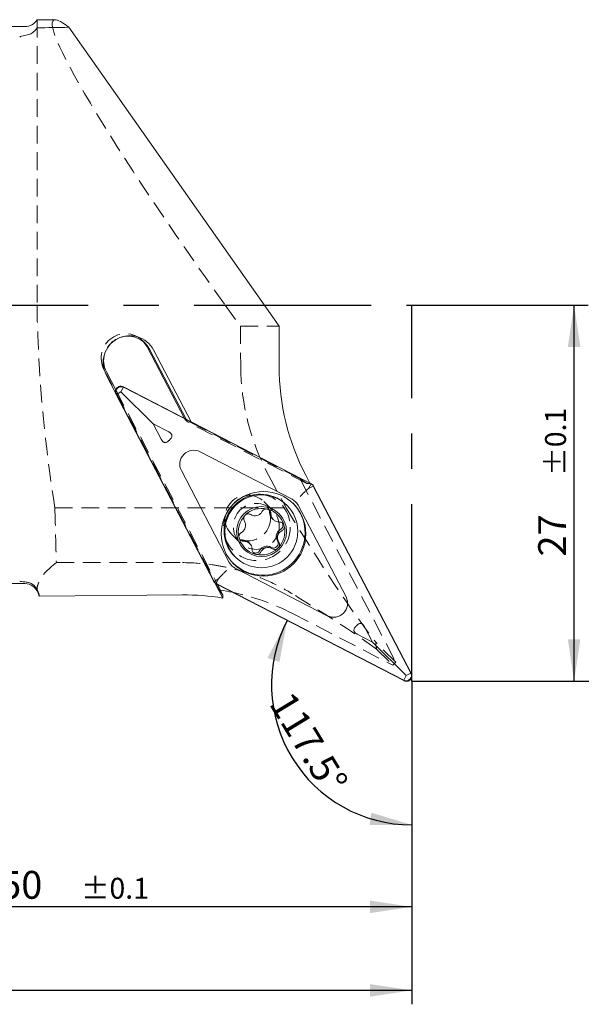
# Model space of a CAD drawing. Units: millimetres. Extents: x 14 to 242, y 11 to 153.
# Drawn here: x 201 to 242, y 76 to 147 of the extents above; entities that cross this region are included whole.
import ezdxf

# ---------------------------------------------------------------- set-up
doc = ezdxf.new("R2010")
doc.units = ezdxf.units.MM
doc.linetypes.add('CENTERX2', pattern=[20.32, 12.7, -2.54, 2.54, -2.54])
doc.linetypes.add('HIDDEN', pattern=[1.905, 1.27, -0.635])
doc.layers.add('VERMASSUNG', color=7, linetype='Continuous')
doc.styles.add('SLDTEXTSTYLE0', font='TXT', dxfattribs={"width": 0.7})
doc.dimstyles.new('SLDDIMSTYLE0', dxfattribs={"dimtxt": 2, "dimasz": 3, "dimexe": 0, "dimexo": 0.0625, "dimgap": 0.5, "dimtad": 1, "dimrnd": 1e-09, "dimzin": 12, "dimdsep": 46, "dimtxsty": 'SLDTEXTSTYLE0', "dimsah": 1, "dimcen": 0.09, "dimadec": 0, "dimazin": 3, "dimtol": 1, "dimtp": 0.1, "dimtm": 0.1, "dimtfac": 1, "dimtdec": 1, "dimtofl": 0, "dimtmove": 0, "dimatfit": 3, "dimfxl": 1, "dimfrac": 2, "dimtolj": 1, "dimarcsym": 0})
doc.dimstyles.new('SLDDIMSTYLE1', dxfattribs={"dimtxt": 2, "dimasz": 3, "dimexe": 0, "dimexo": 0.0625, "dimgap": 0.5, "dimtad": 1, "dimrnd": 1e-09, "dimzin": 12, "dimdsep": 46, "dimtxsty": 'SLDTEXTSTYLE0', "dimsah": 1, "dimcen": 0.09, "dimadec": 0, "dimazin": 3, "dimtfac": 1, "dimtdec": 3, "dimtofl": 0, "dimtmove": 0, "dimatfit": 3, "dimfxl": 1, "dimfrac": 2, "dimtolj": 1, "dimtzin": 12, "dimarcsym": 0})
doc.dimstyles.new('SLDDIMSTYLE2', dxfattribs={"dimtxt": 2, "dimasz": 3, "dimexe": 0, "dimexo": 0.0625, "dimgap": 0.5, "dimtad": 1, "dimdec": 4, "dimzin": 12, "dimdsep": 46, "dimtxsty": 'SLDTEXTSTYLE0', "dimsah": 1, "dimcen": 0.09, "dimazin": 3, "dimtfac": 1, "dimtdec": 3, "dimtofl": 0, "dimtmove": 0, "dimatfit": 3, "dimfxl": 1, "dimfrac": 2, "dimtolj": 1, "dimtzin": 12, "dimarcsym": 0})

# ---------------------------------------------------------------- blocks, each defined once
blk = doc.blocks.new('_D')
at = {"layer": 'VERMASSUNG'}
for p, q in [((179.52, 106.801), (179.52, 82.293)), ((229.52, 99.501), (229.52, 82.293)), ((229.52, 83.293), (179.52, 83.293))]:
    blk.add_line(p, q, dxfattribs=at)
for points in [[(179.52, 83.293), (182.52, 82.843), (182.52, 83.743)], [(229.52, 83.293), (226.52, 83.743), (226.52, 82.843)]]:
    blk.add_solid(points, dxfattribs=at)
at = {"layer": 'VERMASSUNG', "attachment_point": 1, "style": 'SLDTEXTSTYLE0'}
for s, insert, char_height in [('50', (199.97, 85.871, 0.1), 2), ('±0.1', (205.77, 85.377, 0.1), 1.5)]:
    blk.add_mtext(s, dxfattribs=dict(at, insert=insert, char_height=char_height))
blk = doc.blocks.new('_D_1')
at = {"layer": 'VERMASSUNG'}
for p, q in [((155.52, 113.87), (155.52, 76.293)), ((229.52, 99.501), (229.52, 76.293)), ((229.52, 77.293), (155.52, 77.293))]:
    blk.add_line(p, q, dxfattribs=at)
for points in [[(155.52, 77.293), (158.52, 76.843), (158.52, 77.743)], [(229.52, 77.293), (226.52, 77.743), (226.52, 76.843)]]:
    blk.add_solid(points, dxfattribs=at)
at = {"layer": 'VERMASSUNG', "insert": (190.12, 79.871, 0.1), "char_height": 2, "attachment_point": 1, "style": 'SLDTEXTSTYLE0'}
blk.add_mtext('74', dxfattribs=at)
blk = doc.blocks.new('_D_2')
at = {"layer": 'VERMASSUNG'}
for p, q in [((229.52, 126.501), (242.174, 126.501)), ((241.174, 99.501), (241.174, 126.501)), ((229.52, 99.501), (242.174, 99.501))]:
    blk.add_line(p, q, dxfattribs=at)
for points in [[(241.174, 126.501), (240.724, 123.501), (241.624, 123.501)], [(241.174, 99.501), (241.624, 102.501), (240.724, 102.501)]]:
    blk.add_solid(points, dxfattribs=at)
at = {"layer": 'VERMASSUNG', "attachment_point": 1, "rotation": 90, "style": 'SLDTEXTSTYLE0'}
for s, insert, char_height in [('±0.1', (239.09, 114.251, 0.1), 1.5), ('27', (238.596, 108.451, 0.1), 2)]:
    blk.add_mtext(s, dxfattribs=dict(at, insert=insert, char_height=char_height))
blk = doc.blocks.new('_D_3')
at = {"layer": 'VERMASSUNG'}
blk.add_line((229.52, 91.466), (229.52, 88.176), dxfattribs=at)
blk.add_arc((229.52, 99.245), 10.069, 152.72033, 270, dxfattribs=at)
for points in [[(220.571, 103.859), (219.17, 101.169), (220.021, 100.876)], [(229.52, 89.176), (226.617, 90.054), (226.487, 89.163)]]:
    blk.add_solid(points, dxfattribs=at)
at = {"layer": 'VERMASSUNG', "insert": (220.938, 98.933, 0.1), "char_height": 2, "attachment_point": 1, "rotation": 301.36017, "style": 'SLDTEXTSTYLE0'}
blk.add_mtext('117.5°', dxfattribs=at)

msp = doc.modelspace()

# ---------------------------------------------------------------- linework, layer by layer
at = {"color": 7, "linetype": 'Continuous', "lineweight": 15}
for p, q in [((201.75314, 146.5011), (179.82047, 146.5011)), ((203.91643, 147.0011), (202.61917, 147.0011)), ((202.61917, 146.41551), (202.61917, 147.0011)), ((219.99376, 124.98706), (204.88822, 146.45307)), ((219.99376, 122.12332), (219.99376, 124.98706)), ((210.51774, 123.51667), (210.28928, 123.85189)), ((213.20302, 118.37139), (210.51774, 123.51667)), ((210.69213, 123.3427), (213.3174, 118.31241)), ((210.98058, 123.28604), (213.67161, 118.12974)), ((207.59515, 121.71541), (208.27152, 120.41943)), ((208.25587, 120.20453), (207.58014, 121.4993)), ((208.63937, 120.28234), (208.31843, 120.0904)), ((208.63937, 120.28234), (208.82971, 120.60417)), ((210.95786, 117.97526), (208.63937, 120.28234)), ((222.29931, 113.68054), (208.82377, 120.62972)), ((222.28967, 113.66301), (208.82971, 120.60417)), ((208.29285, 120.0962), (215.30776, 106.65489)), ((208.31843, 120.0904), (215.32524, 106.66461)), ((210.95786, 117.97526), (211.53638, 116.86674)), ((212.06919, 117.40215), (210.95786, 117.97526)), ((220.93331, 112.56306), (214.32289, 115.97198)), ((212.97741, 114.61994), (216.41858, 108.02631)), ((222.20552, 113.7289), (221.90972, 114.29568)), ((221.99771, 113.24958), (222.09933, 113.34118)), ((222.09933, 113.34118), (222.28967, 113.66301)), ((222.09933, 113.34118), (222.45087, 113.50259)), ((229.45769, 100.07681), (222.45087, 113.50259)), ((229.48327, 100.071), (222.46835, 113.51232)), ((219.12524, 111.86168), (219.20714, 111.84026)), ((220.57079, 112.11239), (220.52024, 112.16281)), ((224.7987, 105.54726), (221.35753, 112.1409)), ((219.48781, 111.19192), (219.57987, 111.10008)), ((220.33245, 110.73622), (220.36365, 110.621)), ((217.88595, 109.37948), (217.79391, 109.47129)), ((219.96388, 109.10742), (219.87972, 109.02214)), ((216.81246, 108.44598), (216.863, 108.39556)), ((218.35303, 108.60653), (218.27105, 108.62764)), ((216.84281, 107.60415), (223.45323, 104.19522)), ((215.64618, 106.85656), (215.32524, 106.66461)), ((215.64618, 106.85656), (215.48645, 106.50419)), ((215.7373, 106.95863), (215.64618, 106.85656)), ((179.82047, 106.5011), (201.75314, 106.5011)), ((215.94771, 105.46616), (215.37494, 106.56366)), ((215.47681, 106.48667), (228.95234, 99.53748)), ((215.48645, 106.50419), (228.94641, 99.56303)), ((215.56726, 106.44002), (215.95063, 105.70546)), ((202.69266, 105.84714), (202.71907, 105.76955)), ((202.71907, 105.8587), (202.78703, 105.60169)), ((213.0539, 105.68931), (202.78703, 105.60169)), ((226.70665, 102.30329), (226.12812, 103.4118)), ((225.59531, 102.87639), (226.70665, 102.30329)), ((226.70665, 102.30329), (229.10614, 99.9154)), ((229.10614, 99.9154), (228.94641, 99.56303)), ((229.10614, 99.9154), (229.45769, 100.07681))]:
    msp.add_line(p, q, dxfattribs=at)
at = {"color": 7, "linetype": 'HIDDEN', "lineweight": 0}
for p, q in [((202.61917, 147.0011), (202.61917, 126.5011)), ((216.12528, 126.5011), (217.21288, 124.98706)), ((217.21288, 124.98706), (219.99376, 124.98706)), ((217.21288, 124.98706), (217.23746, 122.12332)), ((208.71957, 124.22286), (208.6329, 124.19592)), ((210.37957, 123.768), (210.20518, 123.94197)), ((207.47554, 123.03574), (207.44881, 122.94899)), ((207.42076, 121.88938), (215.68584, 106.05262)), ((215.37494, 106.56366), (208.25587, 120.20453)), ((208.27152, 120.41943), (215.56726, 106.44002)), ((213.24755, 118.28606), (213.20302, 118.37139)), ((213.42194, 118.1121), (213.24755, 118.28606)), ((221.50354, 114.02854), (213.24755, 118.28606)), ((213.3174, 118.31241), (213.42194, 118.1121)), ((213.68549, 118.10315), (213.42194, 118.1121)), ((221.98199, 113.69777), (213.42194, 118.1121)), ((213.67161, 118.12974), (213.68549, 118.10315)), ((213.68549, 118.10315), (222.21939, 113.70231)), ((219.23712, 114.29568), (220.49533, 111.94375)), ((221.50354, 114.02854), (221.98199, 113.69777)), ((221.50354, 114.02854), (228.37454, 100.86298)), ((221.98199, 113.69777), (222.21939, 113.70231)), ((222.21939, 113.70231), (222.20552, 113.7289)), ((203.89851, 111.94375), (220.49533, 111.94375)), ((219.51705, 111.78638), (218.90668, 112.39526)), ((216.57608, 110.05897), (217.18645, 109.45008)), ((204.00394, 108.00959), (213.0539, 108.00959)), ((220.95351, 104.35752), (228.15593, 100.64331)), ((228.37454, 100.86298), (226.93105, 102.3006)), ((226.99459, 101.79992), (228.15593, 100.64331)), ((228.15593, 100.64331), (228.37454, 100.86298))]:
    msp.add_line(p, q, dxfattribs=at)
at = {"color": 7, "linetype": 'Continuous', "lineweight": 15, "flags": 128}
for points in [[(219.26047, 111.81554), (219.30169, 111.73037), (219.31724, 111.62014)], [(217.36005, 109.64063), (217.24964, 109.65492), (217.15988, 109.69793)], [(216.66436, 107.99378), (216.94152, 107.74924), (217.4135, 107.44744)]]:
    msp.add_lwpolyline(points, dxfattribs=at)
at = {"color": 7, "linetype": 'Continuous', "lineweight": 15}
for centre, radius in [((218.87753, 110.07857), 3.03934), ((218.7217, 110.26107), 2.61658), ((218.73975, 110.24027), 1.79356)]:
    msp.add_circle(centre, radius, dxfattribs=at)
at = {"color": 7, "linetype": 'HIDDEN', "lineweight": 0}
for centre, radius in [((218.40502, 110.55453), 2.39511), ((217.74246, 111.21921), 1.64706), ((218.35283, 110.61033), 1.64706)]:
    msp.add_circle(centre, radius, dxfattribs=at)
at = {"color": 7, "linetype": 'Continuous', "lineweight": 15}
for centre, radius, start, end in [((201.75314, 147.5011), 1, 270, 330), ((209.28303, 122.3876), 1.92065, 27.8903, 207.5486042), ((209.15186, 122.53672), 1.7384, 27.6221074, 105.9077927), ((209.142, 122.5211), 1.74409, 164.2943961, 207.5130061), ((208.65621, 120.26554), 0.38049, 62.8714481, 207.4073515), ((213.82293, 115.12412), 2.3973, 134.2249532, 136.0538464), ((213.86631, 115.08085), 1.00129, 62.8714481, 207.4073515), ((222.11717, 113.32846), 0.37641, 27.556503, 62.7236597), ((218.67368, 110.29712), 2.62504, 45.4971084, 224.8444726), ((220.47936, 111.68265), 0.99055, 27.5565029, 62.72366), ((218.8078, 110.16169), 3.05143, 242.8105389, 44.8149005), ((218.74412, 110.22881), 1.67676, 76.8620264, 135.320644), ((218.74679, 110.24553), 1.65985, 17.1949882, 73.8982012), ((218.74172, 110.22698), 1.67635, 135.2186891, 195.1905644), ((219.89908, 111.60382), 0.58207, 178.3931869, 225.0433846), ((220.37231, 109.88038), 0.58644, 118.5431974, 211.8660561), ((218.73044, 110.24278), 1.67643, 317.3706731, 13.0385805), ((219.93233, 110.6898), 0.33484, 298.4989909, 34.3743435), ((218.72548, 110.22416), 1.65993, 195.2435695, 254.1116258), ((217.38304, 109.05906), 0.58202, 45.09375, 92.2633684), ((218.72811, 110.24055), 1.67652, 257.0719283, 313.3855518), ((219.11179, 108.6054), 0.58649, 58.7879008, 152.1048154), ((219.58942, 109.39383), 0.33532, 238.801302, 31.8484421), ((218.29731, 109.03643), 0.33501, 237.2015774, 332.1245855), ((217.29676, 108.48456), 0.99055, 207.5565029, 242.72366), ((201.75314, 105.5011), 1, 20.195535, 90), ((215.65895, 106.83875), 0.37641, 207.5565029, 242.72366), ((223.9098, 105.08636), 1.00129, 242.8714481, 27.4073515), ((223.84157, 105.15443), 2.3973, 314.2249532, 316.0538464), ((229.11991, 99.90166), 0.38049, 242.8714481, 27.4073515)]:
    msp.add_arc(centre, radius, start, end, dxfattribs=at)
at = {"color": 7, "linetype": 'HIDDEN', "lineweight": 0}
for centre, radius, start, end in [((208.97345, 122.69753), 1.75041, 41.2598295, 207.4963952), ((209.15465, 122.51808), 1.75709, 105.8284782, 164.3112616)]:
    msp.add_arc(centre, radius, start, end, dxfattribs=at)
for centre, major_axis, ratio, start_param, end_param in [((218.64236, 126.5011), (-14.8479, 20.46494), 0.08071691, 6.22468967, 7.795486), ((234.36451, 122.26819), (17.12767, 0), 0.99254615, 3.15011438, 3.62971795), ((216.3104, 124.7011), (-13.51452, 24.96686), 0.09521295, 2.05482994, 2.63002645), ((213.0539, 103.58775), (-16.7587, 22.00462), 0.12970498, 4.70984522, 4.72563102), ((213.0539, 89.25306), (12.76867, 11.32022), 0.99143228, 0.68887352, 0.69427861), ((213.0539, 89.25306), (12.76867, 11.32022), 0.99143228, 0.36644754, 0.63650938), ((181.35202, 124.7011), (47.62233, -24.88511), 0.05027185, 0.31677559, 0.61564072), ((255.02874, 124.7011), (27.47986, 24.0764), 0.24499858, 2.95418667, 3.00157477)]:
    msp.add_ellipse(centre, major_axis=major_axis, ratio=ratio, start_param=start_param, end_param=end_param, dxfattribs=at)
at = {"color": 7, "linetype": 'Continuous', "lineweight": 15}
for centre, major_axis, ratio, start_param, end_param in [((252.15402, 126.5011), (293.16364, 1.437), 0.06975481, 1.73238788, 1.74023547), ((218.64236, 126.5011), (-14.8479, 20.46494), 0.08071691, 5.99294303, 6.22468967), ((236.97589, 122.26819), (11.30266, 12.78378), 0.99145024, 2.29904339, 2.77864696), ((213.0539, 88.70745), (12.76867, 11.32022), 0.99143228, 0.67866659, 0.84972421), ((213.0539, 89.25306), (12.76867, 11.32022), 0.99143228, 0.63650938, 0.68887352), ((213.0539, -959.81372), (15.02096, 1741.01262), 0.00457238, 0.91223463, 0.91240841)]:
    msp.add_ellipse(centre, major_axis=major_axis, ratio=ratio, start_param=start_param, end_param=end_param, dxfattribs=at)
for points, knots in [([(202.61917, 146.41551), (202.56103, 146.31261), (202.48417, 146.21863), (202.30526, 146.06404), (202.20127, 146.00158), (202.08971, 145.95926)], [0, 0, 0, 0, 0.5, 0.5, 1, 1, 1, 1]), ([(208.82377, 120.62972), (208.80329, 120.63907), (208.76173, 120.65803), (208.69473, 120.67262), (208.62584, 120.67645), (208.55823, 120.66837), (208.49275, 120.64881), (208.43289, 120.61898), (208.37886, 120.57928), (208.33328, 120.53198), (208.29612, 120.47742), (208.2689, 120.41816), (208.25171, 120.3546), (208.24519, 120.28921), (208.24976, 120.22281), (208.26458, 120.15734), (208.28343, 120.11658), (208.29285, 120.0962)], [0, 0, 0, 0, 0.06748648, 0.13693258, 0.20430391, 0.27369715, 0.33986653, 0.40803709, 0.47281498, 0.53951766, 0.60354468, 0.66941396, 0.73375209, 0.79989333, 0.86539353, 0.93271818, 1, 1, 1, 1]), ([(212.15087, 116.84204), (212.18441, 116.87734), (212.24269, 116.93866), (212.2936, 117.03861), (212.30614, 117.12689), (212.28673, 117.20947), (212.22532, 117.29985), (212.1449, 117.36119), (212.08488, 117.39367), (212.06919, 117.40215)], [0, 0, 0, 0, 0.20551819, 0.3570166, 0.46684718, 0.57708154, 0.70936658, 0.92405853, 1, 1, 1, 1]), ([(211.53638, 116.86674), (211.56116, 116.8242), (211.60453, 116.74973), (211.68892, 116.67288), (211.77228, 116.63643), (211.85748, 116.63325), (211.96136, 116.66946), (212.03935, 116.72988), (212.08613, 116.77697), (212.09689, 116.7878)], [0, 0, 0, 0, 0.20860649, 0.36520361, 0.47685269, 0.58902129, 0.71856701, 0.93525795, 1, 1, 1, 1]), ([(221.99771, 113.24958), (221.9441, 113.20006), (221.83691, 113.10106), (221.66371, 112.92632), (221.55651, 112.8109), (221.5073, 112.75554), (221.50573, 112.75377)], [0, 0, 0, 0, 0.32418788, 0.64822059, 0.98879614, 1, 1, 1, 1]), ([(222.46835, 113.51232), (222.45721, 113.53127), (222.43493, 113.56917), (222.38071, 113.62989), (222.33063, 113.66105), (222.29931, 113.68054)], [0, 0, 0, 0, 0.2724626, 0.54481923, 1, 1, 1, 1]), ([(219.12524, 111.86168), (219.09213, 111.86315), (219.02154, 111.86627), (218.91791, 111.82898), (218.83388, 111.76662), (218.79845, 111.71211), (218.78323, 111.68869)], [0, 0, 0, 0, 0.24236112, 0.51668479, 0.79233414, 1, 1, 1, 1]), ([(219.41221, 111.5254), (219.40996, 111.56269), (219.40546, 111.63737), (219.35099, 111.73788), (219.28016, 111.80584), (219.22666, 111.83106), (219.20714, 111.84026)], [0, 0, 0, 0, 0.28023714, 0.56128699, 0.83999061, 1, 1, 1, 1]), ([(217.55185, 111.40781), (217.55089, 111.40683), (217.52388, 111.37935), (217.47989, 111.31561), (217.44971, 111.20727), (217.45435, 111.09492), (217.48648, 111.02993), (217.5024, 110.99773)], [0, 0, 0, 0, 0.009168177, 0.25732681, 0.505493469, 0.754992536, 1, 1, 1, 1]), ([(217.96094, 111.4615), (217.92753, 111.47743), (217.86045, 111.50943), (217.74593, 111.511), (217.63674, 111.47899), (217.5797, 111.43116), (217.55185, 111.40781)], [0, 0, 0, 0, 0.25247823, 0.50689024, 0.75917861, 1, 1, 1, 1]), ([(218.78323, 111.68869), (218.74635, 111.6347), (218.67253, 111.52663), (218.50156, 111.4196), (218.31155, 111.37142), (218.12149, 111.38306), (218.0133, 111.43592), (217.96094, 111.4615)], [0, 0, 0, 0, 0.20585857, 0.4121027, 0.61419378, 0.8133181, 1, 1, 1, 1]), ([(220.01666, 110.92783), (219.95071, 110.93228), (219.81867, 110.94121), (219.63972, 111.03487), (219.50389, 111.17515), (219.42128, 111.34606), (219.41517, 111.46692), (219.41221, 111.5254)], [0, 0, 0, 0, 0.20579046, 0.41203442, 0.61413025, 0.81326332, 1, 1, 1, 1]), ([(217.5024, 110.99773), (217.53081, 110.93997), (217.58768, 110.82433), (217.59458, 110.62471), (217.54048, 110.43618), (217.43416, 110.27575), (217.33335, 110.20649), (217.28456, 110.17297)], [0, 0, 0, 0, 0.20584356, 0.41206916, 0.61413972, 0.81326046, 1, 1, 1, 1]), ([(220.33245, 110.73622), (220.3147, 110.76608), (220.27775, 110.82823), (220.18713, 110.89417), (220.09516, 110.92579), (220.03718, 110.92729), (220.01666, 110.92783)], [0, 0, 0, 0, 0.26575963, 0.55300294, 0.84182085, 1, 1, 1, 1]), ([(220.18709, 110.30078), (220.21883, 110.32169), (220.28238, 110.36356), (220.34366, 110.46179), (220.36637, 110.55184), (220.36427, 110.6052), (220.36365, 110.621)], [0, 0, 0, 0, 0.29289932, 0.58643447, 0.87751789, 1, 1, 1, 1]), ([(217.28456, 110.17297), (217.2536, 110.15125), (217.19162, 110.10778), (217.13227, 110.0079), (217.10494, 109.89664), (217.11771, 109.82347), (217.12395, 109.78773)], [0, 0, 0, 0, 0.253508623, 0.507567474, 0.759505625, 1, 1, 1, 1]), ([(217.12395, 109.78773), (217.12431, 109.78641), (217.13456, 109.74942), (217.16776, 109.67997), (217.24672, 109.60104), (217.34659, 109.55083), (217.41915, 109.54754), (217.45499, 109.54592)], [0, 0, 0, 0, 0.00917352, 0.25767752, 0.50618952, 0.75603574, 1, 1, 1, 1]), ([(219.96925, 109.47601), (219.93948, 109.53513), (219.87988, 109.65349), (219.87079, 109.85529), (219.92505, 110.04367), (220.03369, 110.2018), (220.13707, 110.2685), (220.18709, 110.30078)], [0, 0, 0, 0, 0.20584013, 0.41206199, 0.61413873, 0.81327721, 1, 1, 1, 1]), ([(217.45499, 109.54592), (217.51957, 109.54282), (217.64886, 109.53662), (217.8256, 109.44517), (217.96159, 109.30476), (218.04654, 109.13154), (218.05523, 109.0081), (218.05944, 108.94834)], [0, 0, 0, 0, 0.20575328, 0.41196041, 0.61401546, 0.81314147, 1, 1, 1, 1]), ([(218.05944, 108.94834), (218.06248, 108.91026), (218.06858, 108.83398), (218.1248, 108.73174), (218.19689, 108.66252), (218.25106, 108.63704), (218.27105, 108.62764)], [0, 0, 0, 0, 0.279406906, 0.559624026, 0.837500739, 1, 1, 1, 1]), ([(218.68842, 108.78506), (218.72392, 108.84039), (218.795, 108.95117), (218.96376, 109.06039), (219.1539, 109.10841), (219.34629, 109.0945), (219.45708, 109.03908), (219.5107, 109.01225)], [0, 0, 0, 0, 0.20581796, 0.4120215, 0.614078, 0.813213, 1, 1, 1, 1]), ([(219.5107, 109.01225), (219.5449, 108.99553), (219.61356, 108.96196), (219.72998, 108.95853), (219.82031, 108.98438), (219.86596, 109.0134), (219.87972, 109.02214)], [0, 0, 0, 0, 0.29086417, 0.58395608, 0.87459881, 1, 1, 1, 1]), ([(219.96388, 109.10742), (219.9808, 109.13794), (220.01596, 109.20135), (220.02687, 109.31295), (220.00731, 109.40787), (219.97913, 109.45833), (219.96925, 109.47601)], [0, 0, 0, 0, 0.26690105, 0.55461434, 0.84390704, 1, 1, 1, 1]), ([(218.35303, 108.60653), (218.38601, 108.60532), (218.45631, 108.60276), (218.55855, 108.6417), (218.64028, 108.70581), (218.67404, 108.76138), (218.68842, 108.78506)], [0, 0, 0, 0, 0.24310909, 0.51827937, 0.79477941, 1, 1, 1, 1]), ([(215.7373, 106.95863), (215.78656, 107.01248), (215.88505, 107.12017), (216.05894, 107.29421), (216.17383, 107.40197), (216.22895, 107.45144), (216.2307, 107.45302)], [0, 0, 0, 0, 0.32418788, 0.64822059, 0.98879614, 1, 1, 1, 1]), ([(202.08971, 106.55453), (202.24291, 106.49791), (202.38072, 106.40365), (202.54333, 106.2235), (202.59102, 106.156), (202.66826, 106.01313), (202.69814, 105.93787), (202.71907, 105.8587)], [0, 0, 0, 0, 0.5, 0.5, 0.75, 0.75, 1, 1, 1, 1]), ([(215.30776, 106.65489), (215.31891, 106.63594), (215.34118, 106.59803), (215.39541, 106.53731), (215.44548, 106.50616), (215.47681, 106.48667)], [0, 0, 0, 0, 0.2724626, 0.54481923, 1, 1, 1, 1]), ([(225.51364, 103.4365), (225.48009, 103.4012), (225.42182, 103.33989), (225.37091, 103.23993), (225.35837, 103.15166), (225.37777, 103.06908), (225.43919, 102.9787), (225.5196, 102.91736), (225.57963, 102.88488), (225.59531, 102.87639)], [0, 0, 0, 0, 0.20551819, 0.3570166, 0.46684718, 0.57708154, 0.70936658, 0.92405853, 1, 1, 1, 1]), ([(226.12812, 103.4118), (226.10335, 103.45434), (226.05998, 103.52881), (225.97558, 103.60566), (225.89222, 103.64211), (225.80702, 103.64529), (225.70315, 103.60908), (225.62515, 103.54866), (225.57837, 103.50157), (225.56761, 103.49074)], [0, 0, 0, 0, 0.20860649, 0.36520361, 0.47685269, 0.58902129, 0.71856701, 0.93525795, 1, 1, 1, 1]), ([(228.95234, 99.53748), (228.97282, 99.52814), (229.01439, 99.50918), (229.08138, 99.49459), (229.15027, 99.49075), (229.21788, 99.49883), (229.28337, 99.51839), (229.34323, 99.54823), (229.39725, 99.58793), (229.44284, 99.63523), (229.47999, 99.68978), (229.50722, 99.74904), (229.5244, 99.8126), (229.53092, 99.87799), (229.52635, 99.94439), (229.51154, 100.00987), (229.49269, 100.05063), (229.48327, 100.071)], [0, 0, 0, 0, 0.06748648, 0.13693258, 0.20430391, 0.27369715, 0.33986653, 0.40803709, 0.47281498, 0.53951766, 0.60354468, 0.66941396, 0.73375209, 0.79989333, 0.86539353, 0.93271818, 1, 1, 1, 1])]:
    msp.add_open_spline(points, degree=3, knots=knots, dxfattribs=at)
for points in [[(201.75314, 145.87495), (201.56507, 145.84824), (201.42773, 145.802), (201.37278, 145.74493)], [(202.08971, 145.95926), (201.97564, 145.91598), (201.85914, 145.89001), (201.75314, 145.87495)], [(201.37278, 106.68641), (201.42774, 106.65795), (201.56503, 106.63671), (201.75314, 106.62476)], [(201.75314, 106.62476), (201.85911, 106.61803), (201.97562, 106.5967), (202.08971, 106.55453)], [(202.71907, 105.76955), (202.73776, 105.71365), (202.76045, 105.6577), (202.78703, 105.60169)]]:
    msp.add_open_spline(points, degree=3, dxfattribs=at)
at = {"color": 7, "linetype": 'HIDDEN', "lineweight": 0}
for points, knots in [([(202.71907, 123.34728), (202.69766, 123.87278), (202.67116, 124.39814), (202.63171, 125.44924), (202.61917, 125.975), (202.61917, 126.5011)], [0, 0, 0, 0, 0.5, 0.5, 1, 1, 1, 1]), ([(213.0539, 108.00959), (213.78828, 108.00959), (214.51011, 107.95601), (215.57492, 107.80081), (215.92685, 107.73655), (216.62459, 107.58334), (216.97206, 107.49381), (217.985, 107.19468), (218.62573, 106.95419), (219.84183, 106.40609), (220.41988, 106.09633), (220.95351, 105.76734)], [0, 0, 0, 0, 0.25, 0.25, 0.375, 0.375, 0.5, 0.5, 0.75, 0.75, 1, 1, 1, 1]), ([(202.71907, 106.53826), (202.71199, 106.51817), (202.67631, 106.4169), (202.60898, 106.23825), (202.61761, 106.0594), (202.66488, 105.93039), (202.68211, 105.87876), (202.69266, 105.84714)], [0, 0, 0, 0, 0.08725583, 0.43975676, 0.775785, 0.86270066, 1, 1, 1, 1])]:
    msp.add_open_spline(points, degree=3, knots=knots, dxfattribs=at)
for points in [[(203.89851, 111.94375), (203.31305, 115.71757), (202.87531, 119.51241), (202.71907, 123.34728)], [(203.89851, 111.94375), (203.93461, 110.52832), (203.96973, 109.21834), (204.00394, 108.00959)], [(204.00394, 108.00959), (203.36481, 107.52208), (202.88426, 107.03237), (202.71907, 106.53826)]]:
    msp.add_open_spline(points, degree=3, dxfattribs=at)
at = {"layer": 'VERMASSUNG', "linetype": 'CENTERX2'}
for p, q in [((152.94803, 126.5011), (229.52047, 126.5011)), ((229.52047, 99.5011), (229.52047, 126.5011)), ((229.52047, 99.5011), (242.48008, 99.5011))]:
    msp.add_line(p, q, dxfattribs=at)
at = {"layer": 'VERMASSUNG'}
msp.add_line((229.52047, 99.5011), (229.52047, 91.46645), dxfattribs=at)

# ---------------------------------------------------------------- dimensions: what is measured, and where the dimension line sits
dim = msp.add_linear_dim(base=(241.17397, 126.5011), p1=(229.52047, 99.5011), p2=(229.52047, 126.5011), angle=90, dimstyle='SLDDIMSTYLE0', dxfattribs=at)
dim.commit()
dim.dimension.update_dxf_attribs({"geometry": '_D_2', "text_midpoint": (241.17397, 113.0011), "dimtype": 160})
for base, p2, dimstyle, picture, middle in [((155.52047, 77.2931), (155.52047, 113.8696), 'SLDDIMSTYLE1', '_D_1', (192.52047, 77.2931)), ((179.52047, 83.2931), (179.52047, 106.8011), 'SLDDIMSTYLE0', '_D', (204.52047, 83.2931))]:
    dim = msp.add_linear_dim(base=base, p1=(229.52047, 99.5011), p2=p2, dimstyle=dimstyle, dxfattribs=at)
    dim.commit()
    dim.dimension.update_dxf_attribs({"geometry": picture, "text_midpoint": middle, "dimtype": 160})
dim = msp.add_angular_dim_2l(base=(220.92255, 94.00451), line1=((228.95234, 99.53748), (215.47681, 106.48667)), line2=((229.52047, 99.5011), (229.52047, 91.46645)), dimstyle='SLDDIMSTYLE2', dxfattribs=at)
dim.commit()
dim.dimension.update_dxf_attribs({"geometry": '_D_3', "text_midpoint": (220.92255, 94.00451), "dimtype": 162})

doc.saveas('drawing.dxf')
